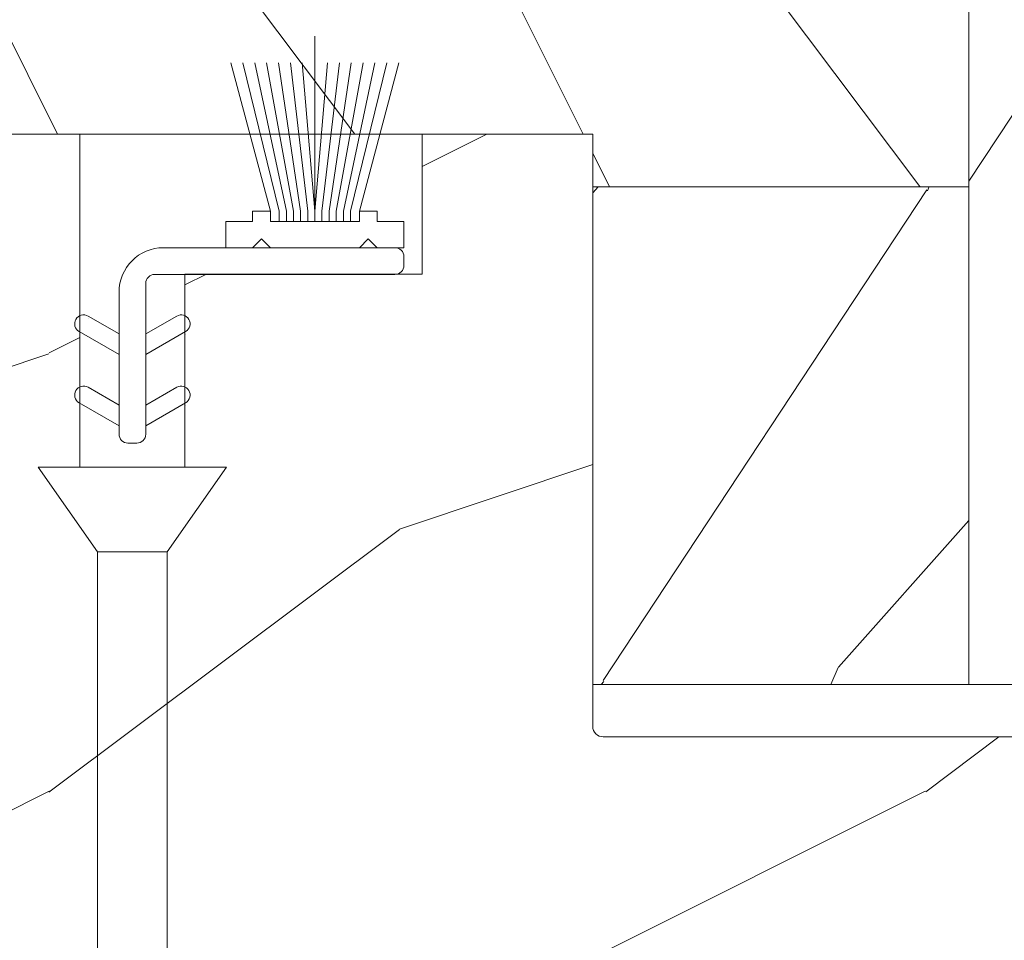
# Model space of a CAD drawing. Units: millimetres. Extents: x -96 to 699, y 629 to 802.
# Drawn here: x 280 to 282, y 766 to 767 of the extents above; entities that cross this region are included whole.
import ezdxf

# ---------------------------------------------------------------- set-up
doc = ezdxf.new("R2010")
doc.units = ezdxf.units.MM
doc.header["$MEASUREMENT"] = 0
doc.layers.get('0').update_dxf_attribs({"lineweight": 0})

# ---------------------------------------------------------------- blocks, each defined once
blk = doc.blocks.new('PB-008 L&Sa')
h = blk.add_hatch()
h.set_pattern_fill('WOOD1', color=256, scale=30, angle=30, pattern_type=2)
h.set_pattern_definition([(246.8699, (-4.607695154586734, 31.98076211353316), (47.94228235666637, 96.96152619690801), [15, -135]), (236.5651, (15.48076211353316, 33.18653347947321), (-10.98072059525049, -40.98078350176264), [33.54102, -33.54102]), (228.4349, (22.98076211353316, 20.19615242270663), (-36.96155946978204, -55.9807271469366), [18.97368, -75.89465999999999])])
h.paths.add_polyline_path([(0, 0), (-5.25, 0), (-5.25, -216), (-0.0003262952377554029, -216)])
h = blk.add_hatch()
h.set_pattern_fill('WOOD1', color=256, scale=15, angle=-90.00000000000001, style=0, pattern_type=2)
h.set_pattern_definition([(126.8699, (25.28080903545106, -0.8014551237479282), (30.00000184894975, -44.99999876736678), [7.5, -67.5]), (116.5651, (20.78080903545106, -9.801455123747928), (-15.00001964094571, 14.99998736911362), [16.77051, -16.77051]), (108.4349, (13.28080903545106, -9.801455123747928), (-14.99997604834062, 30.00000651889442), [9.48684, -37.94733])])
h.paths.add_polyline_path([(-51.74998254034291, -174.2), (-51.74998254034291, -201.7999999999999), (-43.0234513302421, -201.8), (-43.0234513302421, -200.3032580881702), (-15.97725133023778, -200.30325808817), (-15.97725133023778, -201.8), (-5.25, -201.8000000000001), (-5.25, -174.1999999999999)])
h = blk.add_hatch()
h.set_pattern_fill('WOOD1', color=256, scale=15, angle=29.99999999999995, style=0, pattern_type=2)
h.set_pattern_definition([(246.8699, (-146.2988244211774, 364.3548059860723), (23.97114117833322, 48.48076309845398), [7.5, -67.5]), (236.5650999999999, (-136.254595787118, 364.9576916690421), (-5.490360297625259, -20.49039175088132), [16.77050999999999, -16.77050999999999]), (228.4348999999999, (-132.504595787118, 358.4625011406588), (-18.48077973489104, -27.99036357346828), [9.486839999999999, -37.94732999999999])])
h.paths.add_polyline_path([(-5.25, -216), (-5.25, -201.8000000000002), (-15.97725133023869, -201.8000000000002), (-15.97725133023869, -216)])
h.paths.add_polyline_path([(-51.7499825403429, -201.8000000000002), (-51.7499825403429, -215.9999999999999), (-43.0234513302421, -216), (-43.0234513302421, -201.8000000000002)])
for p, q in [((-43.0234513302421, -200.30325808817), (-15.97725133023778, -200.30325808817)), ((-15.97725133023778, -200.3032580881736), (-15.97725133023778, -216)), ((-5.249999999999999, -201.8000000000002), (-15.97725133023869, -201.8000000000002))]:
    blk.add_line(p, q)
blk.add_lwpolyline([(-54.50032629523776, 6.100000000000364, -0.3545448909899477), (-45.80032629523794, 14.02984241998706), (-45.80032629523794, 0), (-39.40221309439475, 0, -0.3890307372447026), (-38.90409280029671, -0.4566851918175416), (-38.69655979017789, -2.843314808182413, 0.3890307372446944), (-38.19843949608075, -3.299999999999955), (-36.20221309439493, -3.299999999999955, 0.3890307372446863), (-35.70409280029689, -2.843314808182413), (-35.49655979017807, -0.4566851918175416, -0.3890307372446862), (-34.99843949608002, 0), (-5.25, 0), (-5.25, -216), (-15.97725133023778, -216)], format="xyb")
blk.add_lwpolyline([(-5.25, -216), (-0.0003262952377554029, -216), (0, 0), (-5.25, 0)], close=True)
blk = doc.blocks.new('CF-072')
for p, q in [((5.207000000169501, 6.324599999992643), (5.207000000169501, 11.60799999998562)), ((3.936999999685213, 6.618765773659106), (2.809520661598071, 10.84600000005594)), ((4.190999999875203, 6.618765773659106), (3.153719009133056, 10.84600000005594)), ((4.394199999747798, 6.618765773659106), (3.492216529557481, 10.84600000005594)), ((4.597400000086054, 6.618765773659106), (3.830714049981907, 10.84600000005594)), ((4.800599999958649, 6.618765773659106), (4.169211570406333, 10.84600000005594)), ((5.003799999831244, 6.618765773659106), (4.507709090830758, 10.84600000005594)), ((5.207000000169501, 6.618765773659106), (4.846206611720845, 10.84600000005594)), ((5.207000000169501, 6.618765773659106), (5.567793388152495, 10.84600000005594)), ((5.410200000042096, 6.618765773659106), (5.906290908576921, 10.84600000005594)), ((5.613399999914691, 6.618765773659106), (6.244788429001346, 10.84600000005594)), ((5.816600000252947, 6.618765773659106), (6.583285949891433, 10.84600000005594)), ((6.019800000125542, 6.618765773659106), (6.921783470315859, 10.84600000005594)), ((6.222999999998137, 6.618765773659106), (7.260280990740284, 10.84600000005594)), ((6.476999999722466, 6.618765773659106), (7.604479337343946, 10.84600000005594)), ((4.190999999875203, 6.324599999992643), (4.190999999875203, 6.618765773659106)), ((4.394199999747798, 6.324599999992643), (4.394199999747798, 6.618765773659106)), ((4.597400000086054, 6.324599999992643), (4.597400000086054, 6.618765773659106)), ((4.800599999958649, 6.324599999992643), (4.800599999958649, 6.618765773659106)), ((5.003799999831244, 6.324599999992643), (5.003799999831244, 6.618765773659106)), ((5.410200000042096, 6.324599999992643), (5.410200000042096, 6.618765773659106)), ((5.613399999914691, 6.324599999992643), (5.613399999914691, 6.618765773659106)), ((5.816600000252947, 6.324599999992643), (5.816600000252947, 6.618765773659106)), ((6.019800000125542, 6.324599999992643), (6.019800000125542, 6.618765773659106)), ((6.222999999998137, 6.324599999992643), (6.222999999998137, 6.618765773659106)), ((3.682999999960884, 5.829300000041258), (3.428999999770895, 5.575300000084098)), ((3.682999999960884, 5.829300000041258), (3.936999999685213, 5.575300000084098)), ((6.730999999912456, 5.829300000041258), (6.476999999722466, 5.575300000084098)), ((6.730999999912456, 5.829300000041258), (6.985000000102445, 5.575300000084098)), ((-0.3809999998193234, 3.113887873361818), (-1.265864081913605, 3.624764389358461)), ((-1.265864081913605, 3.551440905139316), (-1.265864081913605, 3.551440905139316)), ((1.265864081913605, 3.624764389358461), (0.3809999998193234, 3.113887873361818)), ((-1.519864082103595, 3.184823484218214), (-0.3809999998193234, 2.527300000016112)), ((0.3809999998193234, 2.527300000016112), (1.519864081637934, 3.184823484218214)), ((1.519864081637934, 3.111500000057276), (1.519864081637934, 3.111500000057276)), ((-0.3809999998193234, 1.081887873413507), (-1.265864081913605, 1.592764389293734)), ((1.265864081913605, 1.592764389293734), (0.3809999998193234, 1.081887873413507)), ((-1.519864082103595, 1.152823484211694), (-0.3809999998193234, 0.4953000000678003)), ((0.3809999998193234, 0.4953000000678003), (1.519864081637934, 1.152823484211694)), ((1.519864081637934, 1.079500000108965), (1.519864081637934, 1.079500000108965)), ((-2.328306436538696e-10, -0.01269999996293336), (-2.328306436538696e-10, -0.01269999996293336))]:
    blk.add_line(p, q)
blk.add_lwpolyline([(6.476999999722466, 6.618765773659106), (6.476999999722466, 6.324599999992643), (3.936999999685213, 6.324599999992643), (3.936999999685213, 6.618765773659106), (3.428999999770895, 6.618765773659106), (3.428999999770895, 6.324599999992643), (2.666999999666587, 6.324599999992643), (2.666999999666587, 5.575300000084098), (7.747000000206754, 5.575300000084098), (7.747000000206754, 6.324599999992643), (6.985000000102445, 6.324599999992643), (6.985000000102445, 6.618765773659106)], close=True)
blk.add_lwpolyline([(-0.3810000002663583, 4.305300000007264, -0.414213562373095), (0.8889999997336417, 5.575300000084098), (7.493000000016764, 5.575300000084098, -0.414213562373095), (7.747000000016763, 5.321300000010524), (7.747000000206754, 5.067300000053365, -0.414213562373095), (7.493000000016764, 4.813300000053365), (0.6350000000093132, 4.813300000037998, 0.414213562373095), (0.3810000000093132, 4.559300000080839), (0.3809999996293336, 0.2540000000735745, -0.414213562373095), (0.1269999996293336, 7.357447984190912e-11), (-0.1269999996293336, 0, -0.414213562373095), (-0.3809999996293336, 0.2540000000735745), (-0.3809999998193234, 4.305300000007264)], format="xyb")
for centre, start, end in [((-1.392864082241431, 3.404793936759233), 59.99999999896207, 239.999999998962), ((1.392864081310108, 3.404793936759233), 300.0000000010379, 120.0000000010379), ((-1.392864082241431, 1.372793936810922), 59.99999999896207, 239.999999998962), ((1.392864081310108, 1.372793936810922), 300.0000000010379, 120.0000000010379)]:
    blk.add_arc(centre, 0.2539999999924402, start, end)
blk = doc.blocks.new('LS-003-Rev3')
h = blk.add_hatch()
h.set_pattern_fill('WOOD1', color=256, scale=25, pattern_type=2)
h.set_pattern_definition([(216.8699, (10.00000000000273, 25.00000000000023), (74.9999979456113, 50.00000308158292), [12.5, -112.5]), (206.5651, (25.00000000000273, 17.50000000000023), (-24.99997894852269, -25.00003273490952), [27.95085, -27.95085]), (198.4349, (25.00000000000273, 5.000000000000227), (-50.00001086482403, -24.9999600805677), [15.8114, -63.24555000000001])])
h.paths.add_polyline_path([(-25.04619999999431, -42.84428775935135), (15.9769250350173, -38.5325835743381), (15.97692503499547, -17.49692611669198, 0.4142135623729997), (15.67692503499417, -17.1969261166912), (0.2999999999974854, -17.19692611670212, -0.4142135623862129), (-4.547473508864641e-12, -16.89692611668707), (2.728484105318785e-12, -16.7318419118335), (0, 3.552713678800501e-15), (-4.870447144261561, 0), (-4.870447144261561, -4), (-11.63837442661315, -4.000000000003642), (-11.63837442661315, -9.499999999996362), (-14.63837442661315, -9.499999999996362), (-14.63837442661315, 3.637978807091713e-12), (-18.63837442661315, 3.637978807091713e-12), (-25.04619999998704, -11.09867945910423)])
blk.add_lwpolyline([(0.2999999999983629, -17.19692611670212, -0.4142135623752254), (-4.547473508864641e-12, -16.89692611669921), (2.728484105318785e-12, -16.7318419118335), (0, 0), (-4.870447144261561, 0), (-4.870447144261561, -4), (-11.63837442661315, -4.000000000003638), (-11.63837442661315, -9.499999999996362), (-14.63837442661315, -9.499999999996362), (-14.63837442661315, 3.637978807091713e-12), (-18.63837442661315, 3.637978807091713e-12), (-25.04619999998704, -11.09867945910423), (-25.04619999999431, -42.84428775935135), (15.9769250350173, -38.5325835743381), (15.97692503499547, -17.49692611669047, 0.414213562373095), (15.67692503499256, -17.1969261166912)], format="xyb", close=True)
blk = doc.blocks.new('Vis 8 - 10 - 2½ flat')
for p, q in [((0, 4), (0, -4)), ((3.599999999999909, 1.47925286244481), (0, 4)), ((3.599999999999909, 1.47925286244481), (3.599999999999909, -1.47925286244481)), ((3.599999999999909, 1.47925286244481), (42.27500000000009, 1.47925286244481)), ((3.599999999999909, -1.47925286244481), (0, -4)), ((3.599999999999909, -1.47925286244481), (41.54999999999995, -1.47925286244481)), ((19.63781758261712, -1.47925286244481), (20.13781758261712, -1.47925286244481))]:
    blk.add_line(p, q)

msp = doc.modelspace()

# ---------------------------------------------------------------- block references
at = {"color": 0, "xscale": 0.03937, "yscale": 0.03937, "zscale": 0.03937}
for name, p in [('PB-008 L&Sa', (281.7520020706514, 775.0615762526007)), ('CF-072', (280.6057327308475, 766.8286573606675)), ('LS-003-Rev3', (281.1229905313652, 767.175796902111))]:
    msp.add_blockref(name, p, dxfattribs=at)
at = {"color": 0, "xscale": 0.02645664000000001, "yscale": 0.02645664000000001, "zscale": 0.02645664000000001, "rotation": 270}
msp.add_blockref('Vis 8 - 10 - 2½ flat', (280.6057327301891, 766.8017819021111), dxfattribs=at)

doc.saveas('drawing.dxf')
